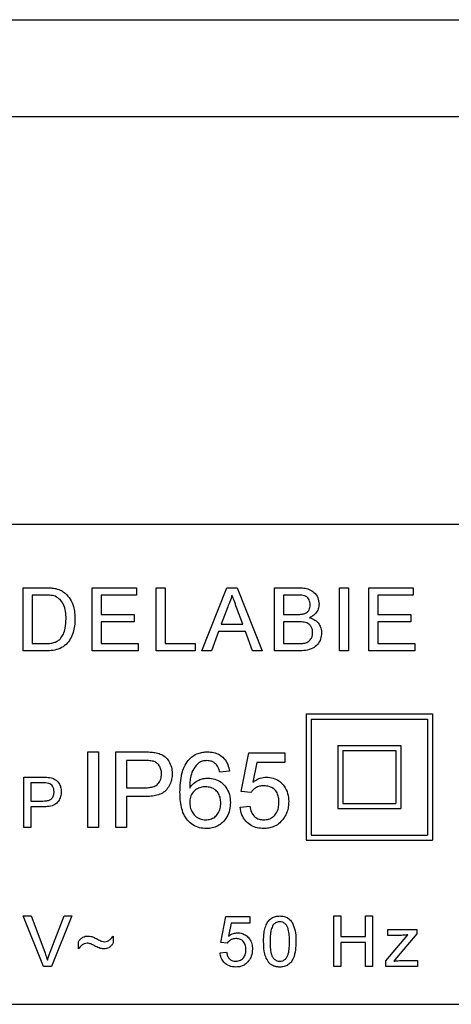
# Model space of a CAD drawing. Extents: x -9 to 167, y 0 to 280.
# Drawn here: x 33 to 42, y 159 to 178 of the extents above; entities that cross this region are included whole.
import ezdxf

# ---------------------------------------------------------------- set-up
doc = ezdxf.new("R2010")
doc.units = 0
doc.linetypes.add('SLD-CONTINUE', pattern=[0])
doc.layers.get('0').update_dxf_attribs({"linetype": 'CONTINUOUS'})

msp = doc.modelspace()

# ---------------------------------------------------------------- linework, layer by layer
at = {"color": 7, "linetype": 'SLD-CONTINUE'}
for p, q in [((14.746, 178.2661), (59.096, 178.2661)), ((53.3901, 176.3411), (20.4519, 176.3411)), ((48.421, 168.2661), (25.421, 168.2661)), ((33.0652, 165.7661), (33.0652, 167.0161)), ((33.0652, 167.0161), (33.4926, 167.0161)), ((34.4306, 165.7661), (34.4306, 167.0161)), ((34.4306, 167.0161), (35.312, 167.0161)), ((35.312, 167.0161), (35.312, 166.8719)), ((35.6998, 165.7661), (35.6998, 167.0161)), ((35.6998, 167.0161), (35.8761, 167.0161)), ((35.8761, 167.0161), (35.8761, 165.9103)), ((36.6057, 165.7661), (37.102, 167.0161)), ((37.102, 167.0161), (37.3008, 167.0161)), ((37.3008, 167.0161), (37.7971, 165.7661)), ((38.046, 165.7661), (38.046, 167.0161)), ((38.046, 167.0161), (38.514, 167.0161)), ((39.3312, 167.0161), (39.5075, 167.0161)), ((39.3312, 165.7661), (39.3312, 167.0161)), ((39.5075, 167.0161), (39.5075, 165.7661)), ((39.9114, 165.7661), (39.9114, 167.0161)), ((39.9114, 167.0161), (40.7928, 167.0161)), ((40.7928, 167.0161), (40.7928, 166.8719)), ((33.2415, 166.8719), (33.2415, 165.9103)), ((33.4949, 166.8719), (33.2415, 166.8719)), ((35.312, 166.8719), (34.6069, 166.8719)), ((34.6069, 166.8719), (34.6069, 166.4873)), ((38.4604, 166.8719), (38.2223, 166.8719)), ((38.2223, 166.8719), (38.2223, 166.4873)), ((40.7928, 166.8719), (40.0876, 166.8719)), ((40.0876, 166.8719), (40.0876, 166.4873)), ((37.116, 166.641), (36.9881, 166.295)), ((37.4148, 166.295), (37.2933, 166.6235)), ((34.6069, 166.4873), (35.2639, 166.4873)), ((35.2639, 166.343), (34.6069, 166.343)), ((34.6069, 166.343), (34.6069, 165.9103)), ((35.2639, 166.4873), (35.2639, 166.343)), ((38.2223, 166.4873), (38.4799, 166.4873)), ((38.2223, 166.343), (38.2223, 165.9103)), ((38.4977, 166.343), (38.2223, 166.343)), ((40.0876, 166.4873), (40.7447, 166.4873)), ((40.7447, 166.343), (40.0876, 166.343)), ((40.0876, 166.343), (40.0876, 165.9103)), ((40.7447, 166.4873), (40.7447, 166.343)), ((36.935, 166.1507), (36.7928, 165.7661)), ((37.4679, 166.1507), (36.935, 166.1507)), ((36.9881, 166.295), (37.4148, 166.295)), ((37.6101, 165.7661), (37.4679, 166.1507)), ((33.5129, 165.7661), (33.0652, 165.7661)), ((33.2415, 165.9103), (33.4992, 165.9103)), ((35.3441, 165.7661), (34.4306, 165.7661)), ((34.6069, 165.9103), (35.3441, 165.9103)), ((35.3441, 165.9103), (35.3441, 165.7661)), ((36.4691, 165.7661), (35.6998, 165.7661)), ((35.8761, 165.9103), (36.4691, 165.9103)), ((36.4691, 165.9103), (36.4691, 165.7661)), ((36.7928, 165.7661), (36.6057, 165.7661)), ((37.7971, 165.7661), (37.6101, 165.7661)), ((38.5152, 165.7661), (38.046, 165.7661)), ((38.2223, 165.9103), (38.518, 165.9103)), ((39.5075, 165.7661), (39.3312, 165.7661)), ((40.8248, 165.7661), (39.9114, 165.7661)), ((40.0876, 165.9103), (40.8248, 165.9103)), ((40.8248, 165.9103), (40.8248, 165.7661)), ((38.671, 164.5161), (41.171, 164.5161)), ((38.671, 164.5161), (38.671, 162.0161)), ((38.771, 164.4161), (41.071, 164.4161)), ((38.771, 164.4161), (38.771, 162.1161)), ((41.071, 164.4161), (41.071, 162.1161)), ((41.171, 164.5161), (41.171, 162.0161)), ((39.296, 163.8911), (40.546, 163.8911)), ((39.296, 163.8911), (39.296, 162.6411)), ((40.546, 163.8911), (40.546, 162.6411)), ((34.3441, 163.7661), (34.5556, 163.7661)), ((34.3441, 162.2661), (34.3441, 163.7661)), ((34.5556, 163.7661), (34.5556, 162.2661)), ((34.9017, 162.2661), (34.9017, 163.7661)), ((34.9017, 163.7661), (35.4528, 163.7661)), ((37.3825, 162.9777), (37.5364, 163.7469)), ((37.5364, 163.7469), (38.2479, 163.7469)), ((38.2479, 163.7469), (38.2479, 163.5546)), ((39.396, 163.7911), (39.396, 162.7411)), ((39.396, 163.7911), (40.446, 163.7911)), ((40.446, 163.7911), (40.446, 162.7411)), ((35.4715, 163.593), (35.1133, 163.593)), ((35.1133, 163.593), (35.1133, 163.0546)), ((37.6935, 163.5546), (37.6172, 163.1661)), ((38.2479, 163.5546), (37.6935, 163.5546)), ((33.0748, 162.2661), (33.0748, 163.2661)), ((33.0748, 163.2661), (33.4422, 163.2661)), ((37.1517, 163.3815), (36.9594, 163.3623)), ((33.2158, 163.1507), (33.2158, 162.7918)), ((33.4546, 163.1507), (33.2158, 163.1507)), ((35.1133, 163.0546), (35.4751, 163.0546)), ((35.4808, 162.8815), (35.1133, 162.8815)), ((35.1133, 162.8815), (35.1133, 162.2661)), ((37.5748, 162.9584), (37.3825, 162.9777)), ((33.2158, 162.7918), (33.457, 162.7918)), ((33.4608, 162.6764), (33.2158, 162.6764)), ((33.2158, 162.6764), (33.2158, 162.2661)), ((37.3633, 162.67), (37.5556, 162.6892)), ((39.296, 162.6411), (40.546, 162.6411)), ((39.396, 162.7411), (40.446, 162.7411)), ((33.2158, 162.2661), (33.0748, 162.2661)), ((34.5556, 162.2661), (34.3441, 162.2661)), ((35.1133, 162.2661), (34.9017, 162.2661)), ((38.771, 162.1161), (41.071, 162.1161)), ((38.671, 162.0161), (41.171, 162.0161)), ((33.4701, 159.5161), (33.0669, 160.5161)), ((33.0669, 160.5161), (33.2197, 160.5161)), ((33.2197, 160.5161), (33.4917, 159.7994)), ((33.6009, 159.7994), (33.8735, 160.5161)), ((34.0264, 160.5161), (33.6229, 159.5161)), ((33.8735, 160.5161), (34.0264, 160.5161)), ((36.9787, 159.9905), (37.0812, 160.5033)), ((37.0812, 160.5033), (37.5556, 160.5033)), ((37.5556, 160.5033), (37.5556, 160.3751)), ((39.2171, 160.5161), (39.3582, 160.5161)), ((39.2171, 159.5161), (39.2171, 160.5161)), ((39.3582, 160.5161), (39.3582, 160.1059)), ((39.8453, 160.1059), (39.8453, 160.5161)), ((39.8453, 160.5161), (39.9864, 160.5161)), ((39.9864, 160.5161), (39.9864, 159.5161)), ((37.186, 160.3751), (37.1351, 160.1161)), ((37.5556, 160.3751), (37.186, 160.3751)), ((34.8505, 160.1187), (34.8505, 159.9777)), ((39.3582, 160.1059), (39.8453, 160.1059)), ((40.2467, 159.6249), (40.6838, 160.1443)), ((40.2852, 160.2469), (40.8621, 160.2469)), ((40.2852, 160.1315), (40.2852, 160.2469)), ((40.5566, 160.1315), (40.2852, 160.1315)), ((40.8621, 160.1597), (40.4623, 159.6846)), ((40.8621, 160.2469), (40.8621, 160.1597)), ((34.1582, 159.8623), (34.1582, 160.0033)), ((37.1069, 159.9777), (36.9787, 159.9905)), ((39.8453, 159.9905), (39.3582, 159.9905)), ((39.3582, 159.9905), (39.3582, 159.5161)), ((39.8453, 159.5161), (39.8453, 159.9905)), ((36.9658, 159.7853), (37.0941, 159.7982)), ((33.6229, 159.5161), (33.4701, 159.5161)), ((39.3582, 159.5161), (39.2171, 159.5161)), ((39.9864, 159.5161), (39.8453, 159.5161)), ((40.2467, 159.5161), (40.2467, 159.6249)), ((40.8749, 159.5161), (40.2467, 159.5161)), ((40.4623, 159.6846), (40.4068, 159.6187)), ((40.5548, 159.6315), (40.8749, 159.6315)), ((40.8749, 159.6315), (40.8749, 159.5161)), ((25.421, 158.7661), (48.421, 158.7661))]:
    msp.add_line(p, q, dxfattribs=at)
for points, knots in [([(33.4926, 167.0161), (33.5342, 167.016), (33.6083, 167.0157), (33.6814, 167.0035), (33.7135, 166.9981)], [0, 0, 0, 0, 0.5601761, 1, 1, 1, 1]), ([(33.7135, 166.9981), (33.7505, 166.9875), (33.8167, 166.9685), (33.8713, 166.927), (33.8953, 166.9087)], [0, 0, 0, 0, 0.55984547, 1, 1, 1, 1]), ([(38.514, 167.0161), (38.5508, 167.015), (38.6245, 167.0129), (38.7335, 166.9881), (38.835, 166.9264), (38.9102, 166.8221), (38.9217, 166.7354), (38.9274, 166.6921)], [0, 0, 0, 0, 0.1873311, 0.3743306, 0.560929, 0.7805622, 1, 1, 1, 1]), ([(33.7015, 166.8461), (33.6635, 166.8554), (33.5955, 166.872), (33.5257, 166.8719), (33.4949, 166.8719)], [0, 0, 0, 0, 0.5592515, 1, 1, 1, 1]), ([(33.9146, 166.4006), (33.9131, 166.4496), (33.9102, 166.5474), (33.8725, 166.6798), (33.8014, 166.7873), (33.7348, 166.8265), (33.7015, 166.8461)], [0, 0, 0, 0, 0.2807547, 0.5606889, 0.7808084, 1, 1, 1, 1]), ([(33.8953, 166.9087), (33.9322, 166.8707), (34.006, 166.7945), (34.0597, 166.655), (34.0872, 166.5223), (34.0896, 166.4393), (34.0908, 166.3979)], [0, 0, 0, 0, 0.2794617, 0.559315, 0.7796219, 1, 1, 1, 1]), ([(37.2014, 166.8719), (37.1895, 166.8273), (37.1682, 166.7476), (37.132, 166.6736), (37.116, 166.641)], [0, 0, 0, 0, 0.5599139, 1, 1, 1, 1]), ([(37.2933, 166.6235), (37.2761, 166.6698), (37.2454, 166.7526), (37.2149, 166.8354), (37.2014, 166.8719)], [0, 0, 0, 0, 0.5600018, 1, 1, 1, 1]), ([(38.7511, 166.6766), (38.7474, 166.7106), (38.7418, 166.7616), (38.7033, 166.8188), (38.6474, 166.859), (38.5611, 166.8701), (38.494, 166.8713), (38.4604, 166.8719)], [0, 0, 0, 0, 0.24900415, 0.3742539, 0.49922587, 0.74897752, 1, 1, 1, 1]), ([(38.6302, 166.502), (38.6501, 166.5101), (38.69, 166.5262), (38.742, 166.5869), (38.7477, 166.6426), (38.7511, 166.6766)], [0, 0, 0, 0, 0.2808714, 0.5610646, 1, 1, 1, 1]), ([(38.9274, 166.6921), (38.9239, 166.6597), (38.917, 166.5949), (38.8689, 166.5159), (38.8077, 166.4586), (38.7624, 166.435), (38.7398, 166.4232)], [0, 0, 0, 0, 0.279586, 0.5593003, 0.779569, 1, 1, 1, 1]), ([(34.0908, 166.3979), (34.0895, 166.3521), (34.0867, 166.2606), (34.0558, 166.1261), (34.0028, 165.9989), (33.9176, 165.8866), (33.7975, 165.8069), (33.6565, 165.7712), (33.5608, 165.7678), (33.5129, 165.7661)], [0, 0, 0, 0, 0.1402159, 0.2803426, 0.420418, 0.5603167, 0.7065057, 0.8531551, 1, 1, 1, 1]), ([(33.7944, 165.9987), (33.8184, 166.0309), (33.8666, 166.0954), (33.9076, 166.2348), (33.9119, 166.3377), (33.9146, 166.4006)], [0, 0, 0, 0, 0.27950883, 0.55969285, 1, 1, 1, 1]), ([(38.4799, 166.4873), (38.5083, 166.4873), (38.5589, 166.4873), (38.6084, 166.4975), (38.6302, 166.502)], [0, 0, 0, 0, 0.5603968, 1, 1, 1, 1]), ([(38.7992, 166.1267), (38.7984, 166.1445), (38.7967, 166.18), (38.7786, 166.2308), (38.7488, 166.2755), (38.6924, 166.3203), (38.6035, 166.3408), (38.533, 166.3423), (38.4977, 166.343)], [0, 0, 0, 0, 0.1251739, 0.2502829, 0.3753744, 0.5003243, 0.7494957, 1, 1, 1, 1]), ([(38.7398, 166.4232), (38.7762, 166.41), (38.8487, 166.3836), (38.9257, 166.3052), (38.9692, 166.2149), (38.9734, 166.1544), (38.9755, 166.1242)], [0, 0, 0, 0, 0.2802125, 0.5596657, 0.7797037, 1, 1, 1, 1]), ([(33.4992, 165.9103), (33.5287, 165.9109), (33.5879, 165.912), (33.6694, 165.9255), (33.7412, 165.9533), (33.7766, 165.9836), (33.7944, 165.9987)], [0, 0, 0, 0, 0.2803388, 0.560415, 0.7803388, 1, 1, 1, 1]), ([(38.9755, 166.1242), (38.9716, 166.083), (38.9638, 166.0005), (38.9026, 165.8889), (38.7973, 165.8062), (38.6609, 165.7704), (38.5638, 165.7675), (38.5152, 165.7661)], [0, 0, 0, 0, 0.1866206, 0.3732755, 0.5592201, 0.7792919, 1, 1, 1, 1]), ([(38.6249, 165.9164), (38.6524, 165.9231), (38.7073, 165.9367), (38.7653, 165.9937), (38.7951, 166.0604), (38.7978, 166.1046), (38.7992, 166.1267)], [0, 0, 0, 0, 0.2802936, 0.5590154, 0.7794004, 1, 1, 1, 1]), ([(38.518, 165.9103), (38.538, 165.9103), (38.5738, 165.9103), (38.6093, 165.9145), (38.6249, 165.9164)], [0, 0, 0, 0, 0.5600988, 1, 1, 1, 1]), ([(35.4528, 163.7661), (35.4945, 163.7659), (35.5689, 163.7656), (35.6427, 163.7562), (35.6752, 163.752)], [0, 0, 0, 0, 0.56009284, 1, 1, 1, 1]), ([(35.6752, 163.752), (35.7112, 163.744), (35.7833, 163.7281), (35.8806, 163.6711), (35.9565, 163.5804), (36.008, 163.4654), (36.0141, 163.3784), (36.0171, 163.3349)], [0, 0, 0, 0, 0.1868827, 0.37346572, 0.55999162, 0.77993651, 1, 1, 1, 1]), ([(36.3344, 163.5957), (36.3626, 163.6252), (36.419, 163.6841), (36.5215, 163.7357), (36.6229, 163.7625), (36.6868, 163.7649), (36.7188, 163.7661)], [0, 0, 0, 0, 0.27988057, 0.55960375, 0.77975938, 1, 1, 1, 1]), ([(36.7188, 163.7661), (36.7587, 163.7639), (36.8384, 163.7596), (36.9519, 163.716), (37.0519, 163.6362), (37.1254, 163.5204), (37.143, 163.4278), (37.1517, 163.3815)], [0, 0, 0, 0, 0.1869078, 0.3735994, 0.5602002, 0.7798814, 1, 1, 1, 1]), ([(35.6442, 163.5798), (35.6122, 163.5846), (35.5549, 163.5933), (35.497, 163.5931), (35.4715, 163.593)], [0, 0, 0, 0, 0.5595833, 1, 1, 1, 1]), ([(35.8056, 163.3289), (35.8037, 163.3589), (35.7999, 163.4189), (35.763, 163.4952), (35.71, 163.5531), (35.6662, 163.5709), (35.6442, 163.5798)], [0, 0, 0, 0, 0.2802605, 0.56007701, 0.78014945, 1, 1, 1, 1]), ([(36.171, 162.9683), (36.1723, 163.0301), (36.1751, 163.1535), (36.2035, 163.3231), (36.2514, 163.4758), (36.3068, 163.5558), (36.3344, 163.5957)], [0, 0, 0, 0, 0.2802377, 0.5603362, 0.7803263, 1, 1, 1, 1]), ([(36.5424, 163.5486), (36.5058, 163.5121), (36.4326, 163.4391), (36.384, 163.3009), (36.3665, 163.1703), (36.3644, 163.0895), (36.3633, 163.0492)], [0, 0, 0, 0, 0.2792016, 0.5588564, 0.7793917, 1, 1, 1, 1]), ([(36.7061, 163.593), (36.6739, 163.5907), (36.6162, 163.5865), (36.5649, 163.5601), (36.5424, 163.5486)], [0, 0, 0, 0, 0.5597181, 1, 1, 1, 1]), ([(36.89, 163.5161), (36.8759, 163.5291), (36.8477, 163.555), (36.7856, 163.5862), (36.7363, 163.5904), (36.7061, 163.593)], [0, 0, 0, 0, 0.2804221, 0.56069, 1, 1, 1, 1]), ([(36.9594, 163.3623), (36.9516, 163.3934), (36.9377, 163.449), (36.9046, 163.4956), (36.89, 163.5161)], [0, 0, 0, 0, 0.5604946, 1, 1, 1, 1]), ([(33.4422, 163.2661), (33.47, 163.266), (33.5196, 163.2658), (33.5688, 163.2595), (33.5904, 163.2567)], [0, 0, 0, 0, 0.5601017, 1, 1, 1, 1]), ([(33.5904, 163.2567), (33.6267, 163.2479), (33.699, 163.2302), (33.7735, 163.1533), (33.8122, 163.0657), (33.8163, 163.0077), (33.8184, 162.9787)], [0, 0, 0, 0, 0.28001068, 0.55890669, 0.77939468, 1, 1, 1, 1]), ([(35.4751, 163.0546), (35.5058, 163.0555), (35.5671, 163.0574), (35.6578, 163.0767), (35.7436, 163.1275), (35.7982, 163.2204), (35.8031, 163.2927), (35.8056, 163.3289)], [0, 0, 0, 0, 0.1874181, 0.3746161, 0.5608223, 0.7798924, 1, 1, 1, 1]), ([(36.0171, 163.3349), (36.0152, 163.2974), (36.0114, 163.2224), (35.9741, 163.115), (35.9138, 163.0193), (35.8253, 162.9438), (35.7148, 162.9045), (35.5986, 162.884), (35.5201, 162.8823), (35.4808, 162.8815)], [0, 0, 0, 0, 0.1400735, 0.2800507, 0.4200323, 0.5596206, 0.7062458, 0.8530829, 1, 1, 1, 1]), ([(36.3633, 163.0492), (36.3878, 163.0815), (36.4367, 163.1462), (36.5338, 163.2066), (36.6325, 163.2412), (36.696, 163.245), (36.7278, 163.2469)], [0, 0, 0, 0, 0.2799824, 0.5596853, 0.7798562, 1, 1, 1, 1]), ([(36.7278, 163.2469), (36.7736, 163.2431), (36.8654, 163.2356), (36.9884, 163.1677), (37.0911, 163.0636), (37.1604, 162.9221), (37.1675, 162.8142), (37.171, 162.7601)], [0, 0, 0, 0, 0.1866576, 0.3732261, 0.5600739, 0.7797996, 1, 1, 1, 1]), ([(37.6172, 163.1661), (37.6392, 163.1819), (37.6832, 163.2137), (37.7721, 163.2552), (37.842, 163.262), (37.8846, 163.2661)], [0, 0, 0, 0, 0.2804669, 0.5608172, 1, 1, 1, 1]), ([(37.8846, 163.2661), (37.9303, 163.2625), (38.0217, 163.2552), (38.1443, 163.1874), (38.2458, 163.083), (38.3144, 162.9419), (38.3213, 162.8344), (38.3248, 162.7805)], [0, 0, 0, 0, 0.1866799, 0.3732168, 0.560039, 0.7797911, 1, 1, 1, 1]), ([(33.5698, 163.1419), (33.5484, 163.1451), (33.5102, 163.1509), (33.4716, 163.1508), (33.4546, 163.1507)], [0, 0, 0, 0, 0.5595779, 1, 1, 1, 1]), ([(33.6774, 162.9746), (33.6761, 162.9946), (33.6736, 163.0346), (33.649, 163.0855), (33.6137, 163.1241), (33.5844, 163.136), (33.5698, 163.1419)], [0, 0, 0, 0, 0.2802626, 0.56007683, 0.78014736, 1, 1, 1, 1]), ([(36.6746, 163.0738), (36.6439, 163.0717), (36.5826, 163.0676), (36.4977, 163.0284), (36.4238, 162.9645), (36.3709, 162.8726), (36.3658, 162.8002), (36.3633, 162.764)], [0, 0, 0, 0, 0.1868629, 0.3735625, 0.5603998, 0.7799431, 1, 1, 1, 1]), ([(36.9787, 162.7541), (36.9772, 162.7852), (36.9743, 162.8474), (36.9417, 162.9364), (36.8789, 163.0141), (36.7847, 163.0667), (36.7113, 163.0714), (36.6746, 163.0738)], [0, 0, 0, 0, 0.1871311, 0.3739168, 0.5604957, 0.7798741, 1, 1, 1, 1]), ([(37.8314, 163.093), (37.803, 163.0917), (37.7463, 163.089), (37.6725, 163.0572), (37.6146, 163.0122), (37.5881, 162.9764), (37.5748, 162.9584)], [0, 0, 0, 0, 0.2801767, 0.5596616, 0.7798735, 1, 1, 1, 1]), ([(38.1325, 162.7691), (38.131, 162.8005), (38.1281, 162.8631), (38.0983, 162.9534), (38.0385, 163.0351), (37.9423, 163.0865), (37.8684, 163.0909), (37.8314, 163.093)], [0, 0, 0, 0, 0.18715, 0.3740106, 0.5605903, 0.7797863, 1, 1, 1, 1]), ([(33.457, 162.7918), (33.4775, 162.7924), (33.5184, 162.7937), (33.5789, 162.8065), (33.6361, 162.8403), (33.6725, 162.9023), (33.6757, 162.9505), (33.6774, 162.9746)], [0, 0, 0, 0, 0.1874207, 0.3746137, 0.5608307, 0.7798942, 1, 1, 1, 1]), ([(33.8184, 162.9787), (33.8161, 162.9453), (33.8113, 162.8786), (33.7666, 162.7871), (33.6887, 162.7117), (33.5781, 162.6807), (33.5, 162.6778), (33.4608, 162.6764)], [0, 0, 0, 0, 0.1868382, 0.3734745, 0.5593879, 0.7793393, 1, 1, 1, 1]), ([(36.6968, 162.2469), (36.6495, 162.2499), (36.5549, 162.2561), (36.4229, 162.3144), (36.3141, 162.4076), (36.2376, 162.5318), (36.1953, 162.6725), (36.1742, 162.8198), (36.1721, 162.9188), (36.171, 162.9683)], [0, 0, 0, 0, 0.1399467, 0.2797529, 0.4196208, 0.5594493, 0.7061891, 0.8530782, 1, 1, 1, 1]), ([(36.3633, 162.764), (36.3657, 162.7314), (36.3707, 162.6662), (36.4088, 162.5746), (36.4708, 162.491), (36.5665, 162.4298), (36.6435, 162.4233), (36.6821, 162.42)], [0, 0, 0, 0, 0.1869664, 0.3739639, 0.5607296, 0.7801651, 1, 1, 1, 1]), ([(36.6821, 162.42), (36.7135, 162.4222), (36.7763, 162.4266), (36.8616, 162.4712), (36.9303, 162.5445), (36.9726, 162.6434), (36.9767, 162.7172), (36.9787, 162.7541)], [0, 0, 0, 0, 0.1868296, 0.3733402, 0.5599481, 0.7796753, 1, 1, 1, 1]), ([(37.171, 162.7601), (37.1677, 162.7114), (37.1612, 162.614), (37.1057, 162.4769), (37.0237, 162.3668), (36.9202, 162.2948), (36.8116, 162.2535), (36.7351, 162.2491), (36.6968, 162.2469)], [0, 0, 0, 0, 0.1868054, 0.3735415, 0.5599621, 0.7065944, 0.8532611, 1, 1, 1, 1]), ([(37.8293, 162.2469), (37.7858, 162.2492), (37.6988, 162.254), (37.5755, 162.303), (37.4676, 162.391), (37.3877, 162.5176), (37.3714, 162.6191), (37.3633, 162.67)], [0, 0, 0, 0, 0.1869556, 0.3736064, 0.5602377, 0.7799262, 1, 1, 1, 1]), ([(37.5556, 162.6892), (37.5636, 162.6501), (37.5795, 162.572), (37.6441, 162.4772), (37.7365, 162.4264), (37.7992, 162.4221), (37.8305, 162.42)], [0, 0, 0, 0, 0.280716, 0.5599255, 0.7796252, 1, 1, 1, 1]), ([(37.8305, 162.42), (37.863, 162.4222), (37.928, 162.4266), (38.0166, 162.4727), (38.085, 162.5515), (38.1265, 162.6544), (38.1305, 162.7309), (38.1325, 162.7691)], [0, 0, 0, 0, 0.18679668, 0.37314256, 0.55965456, 0.77958501, 1, 1, 1, 1]), ([(38.3248, 162.7805), (38.3233, 162.7454), (38.3203, 162.675), (38.2952, 162.5796), (38.258, 162.4967), (38.226, 162.4516), (38.21, 162.429)], [0, 0, 0, 0, 0.2800002, 0.5599187, 0.7799893, 1, 1, 1, 1]), ([(38.21, 162.429), (38.183, 162.3981), (38.1289, 162.3362), (38.0277, 162.2799), (37.9259, 162.251), (37.8615, 162.2483), (37.8293, 162.2469)], [0, 0, 0, 0, 0.2798893, 0.5596852, 0.7798205, 1, 1, 1, 1]), ([(37.8274, 160.0093), (37.828, 160.0471), (37.8294, 160.1225), (37.8445, 160.2349), (37.8735, 160.3352), (37.9208, 160.4176), (37.9833, 160.4768), (38.063, 160.5111), (38.1196, 160.5144), (38.1479, 160.5161)], [0, 0, 0, 0, 0.1669893, 0.3339163, 0.5006484, 0.6256466, 0.7503461, 0.8750485, 1, 1, 1, 1]), ([(38.1479, 160.5161), (38.1762, 160.5143), (38.2328, 160.5106), (38.3123, 160.4767), (38.3764, 160.4187), (38.4283, 160.3171), (38.4658, 160.1793), (38.4675, 160.066), (38.4684, 160.0093)], [0, 0, 0, 0, 0.1250152, 0.2499342, 0.3746338, 0.4996945, 0.7495796, 1, 1, 1, 1]), ([(38.0135, 160.3322), (38.0003, 160.3042), (37.9739, 160.248), (37.9589, 160.1376), (37.9569, 160.0582), (37.9556, 160.0097)], [0, 0, 0, 0, 0.2793045, 0.5595251, 1, 1, 1, 1]), ([(38.1465, 160.4007), (38.132, 160.3998), (38.103, 160.3979), (38.0541, 160.3772), (38.0289, 160.3493), (38.0135, 160.3322)], [0, 0, 0, 0, 0.2804558, 0.560685, 1, 1, 1, 1]), ([(38.3402, 160.0097), (38.3395, 160.0504), (38.338, 160.1318), (38.3249, 160.2331), (38.2979, 160.3108), (38.2597, 160.3592), (38.2079, 160.3949), (38.167, 160.3988), (38.1465, 160.4007)], [0, 0, 0, 0, 0.2505212, 0.5007987, 0.6258638, 0.7507391, 0.8753663, 1, 1, 1, 1]), ([(34.1582, 160.0033), (34.1705, 160.0211), (34.1951, 160.0567), (34.2432, 160.0942), (34.2953, 160.1155), (34.3293, 160.1176), (34.3463, 160.1187)], [0, 0, 0, 0, 0.280179, 0.5599096, 0.7799204, 1, 1, 1, 1]), ([(34.3463, 160.1187), (34.3675, 160.1169), (34.4101, 160.1134), (34.4811, 160.0849), (34.5293, 160.0594), (34.5588, 160.0438)], [0, 0, 0, 0, 0.2796866, 0.5596805, 1, 1, 1, 1]), ([(34.6758, 160.0033), (34.6958, 160.0065), (34.736, 160.0129), (34.7963, 160.0552), (34.8299, 160.0946), (34.8505, 160.1187)], [0, 0, 0, 0, 0.2790966, 0.5595524, 1, 1, 1, 1]), ([(37.1351, 160.1161), (37.1655, 160.1369), (37.2196, 160.1741), (37.2848, 160.1801), (37.3134, 160.1828)], [0, 0, 0, 0, 0.5599319, 1, 1, 1, 1]), ([(37.3134, 160.1828), (37.3439, 160.1804), (37.4048, 160.1755), (37.4865, 160.1303), (37.5542, 160.0607), (37.5999, 159.9667), (37.6046, 159.895), (37.6069, 159.8591)], [0, 0, 0, 0, 0.1866831, 0.3732145, 0.560039, 0.7797905, 1, 1, 1, 1]), ([(40.6838, 160.1443), (40.6602, 160.1404), (40.6181, 160.1335), (40.5754, 160.1321), (40.5566, 160.1315)], [0, 0, 0, 0, 0.5600158, 1, 1, 1, 1]), ([(34.3348, 159.9777), (34.3144, 159.9753), (34.2734, 159.9705), (34.2129, 159.9263), (34.1789, 159.8866), (34.1582, 159.8623)], [0, 0, 0, 0, 0.2791466, 0.5589275, 1, 1, 1, 1]), ([(34.663, 159.8623), (34.6302, 159.8665), (34.5645, 159.8751), (34.4854, 159.9227), (34.4116, 159.965), (34.3604, 159.9734), (34.3348, 159.9777)], [0, 0, 0, 0, 0.27906157, 0.55987297, 0.78047077, 1, 1, 1, 1]), ([(34.5588, 160.0438), (34.5793, 160.032), (34.6158, 160.011), (34.6575, 160.0057), (34.6758, 160.0033)], [0, 0, 0, 0, 0.5610002, 1, 1, 1, 1]), ([(34.8505, 159.9777), (34.8374, 159.9606), (34.8114, 159.9265), (34.7651, 159.8877), (34.7136, 159.8656), (34.6799, 159.8634), (34.663, 159.8623)], [0, 0, 0, 0, 0.2802741, 0.5600795, 0.7799849, 1, 1, 1, 1]), ([(37.2779, 160.0674), (37.2591, 160.0665), (37.2214, 160.0646), (37.1574, 160.0383), (37.126, 160.0007), (37.1069, 159.9777)], [0, 0, 0, 0, 0.2809214, 0.5611675, 1, 1, 1, 1]), ([(37.4787, 159.8515), (37.4766, 159.8828), (37.4726, 159.9455), (37.4252, 160.0238), (37.3519, 160.063), (37.3026, 160.0659), (37.2779, 160.0674)], [0, 0, 0, 0, 0.2806541, 0.5595936, 0.7792921, 1, 1, 1, 1]), ([(37.9245, 159.5997), (37.9043, 159.6342), (37.8637, 159.7033), (37.8332, 159.8442), (37.8296, 159.9467), (37.8274, 160.0093)], [0, 0, 0, 0, 0.2795634, 0.5596883, 1, 1, 1, 1]), ([(37.9556, 160.0097), (37.9562, 159.9691), (37.9575, 159.8879), (37.9708, 159.787), (37.9968, 159.7091), (38.0357, 159.6615), (38.0867, 159.6249), (38.1275, 159.6208), (38.1479, 159.6187)], [0, 0, 0, 0, 0.2505249, 0.5008075, 0.6259003, 0.75076, 0.8754103, 1, 1, 1, 1]), ([(38.1479, 159.6187), (38.1683, 159.6209), (38.209, 159.6253), (38.2602, 159.6614), (38.2988, 159.7093), (38.325, 159.787), (38.3382, 159.8879), (38.3396, 159.9691), (38.3402, 160.0097)], [0, 0, 0, 0, 0.1245443, 0.2491947, 0.3740484, 0.4991394, 0.7494517, 1, 1, 1, 1]), ([(38.4684, 160.0093), (38.4669, 159.9528), (38.4639, 159.8399), (38.4313, 159.7002), (38.375, 159.6013), (38.3125, 159.5422), (38.2328, 159.5082), (38.1762, 159.5049), (38.1479, 159.5033)], [0, 0, 0, 0, 0.2504791, 0.5003552, 0.6253894, 0.7501751, 0.8749717, 1, 1, 1, 1]), ([(33.4917, 159.7994), (33.5029, 159.7695), (33.5229, 159.7163), (33.5394, 159.6619), (33.5466, 159.6379)], [0, 0, 0, 0, 0.5599984, 1, 1, 1, 1]), ([(33.5466, 159.6379), (33.5558, 159.6684), (33.5723, 159.7227), (33.5922, 159.776), (33.6009, 159.7994)], [0, 0, 0, 0, 0.5599761, 1, 1, 1, 1]), ([(37.2765, 159.5033), (37.2328, 159.5069), (37.1454, 159.5141), (37.0429, 159.5874), (36.9822, 159.6837), (36.9713, 159.7514), (36.9658, 159.7853)], [0, 0, 0, 0, 0.2800644, 0.5592493, 0.7794297, 1, 1, 1, 1]), ([(37.0941, 159.7982), (37.0994, 159.7721), (37.11, 159.7201), (37.153, 159.6568), (37.2146, 159.623), (37.2564, 159.6201), (37.2773, 159.6187)], [0, 0, 0, 0, 0.28071643, 0.55992762, 0.77963244, 1, 1, 1, 1]), ([(37.2773, 159.6187), (37.3102, 159.6221), (37.3757, 159.6289), (37.4434, 159.6968), (37.4745, 159.7749), (37.4773, 159.8259), (37.4787, 159.8515)], [0, 0, 0, 0, 0.2795411, 0.5582562, 0.7788861, 1, 1, 1, 1]), ([(37.6069, 159.8591), (37.6034, 159.8116), (37.5971, 159.7267), (37.5508, 159.6559), (37.5304, 159.6247)], [0, 0, 0, 0, 0.5597285, 1, 1, 1, 1]), ([(37.5304, 159.6247), (37.5123, 159.6041), (37.4763, 159.5629), (37.4088, 159.5253), (37.3409, 159.5061), (37.298, 159.5042), (37.2765, 159.5033)], [0, 0, 0, 0, 0.27989546, 0.5596874, 0.77982171, 1, 1, 1, 1]), ([(38.1479, 159.5033), (38.1244, 159.5044), (38.0774, 159.5067), (38.0146, 159.5275), (37.9627, 159.5593), (37.9372, 159.5862), (37.9245, 159.5997)], [0, 0, 0, 0, 0.2801038, 0.5599257, 0.7799974, 1, 1, 1, 1]), ([(40.4068, 159.6187), (40.4343, 159.6227), (40.4834, 159.6298), (40.533, 159.631), (40.5548, 159.6315)], [0, 0, 0, 0, 0.5600115, 1, 1, 1, 1])]:
    msp.add_open_spline(points, degree=3, knots=knots, dxfattribs=at)

doc.saveas('drawing.dxf')
